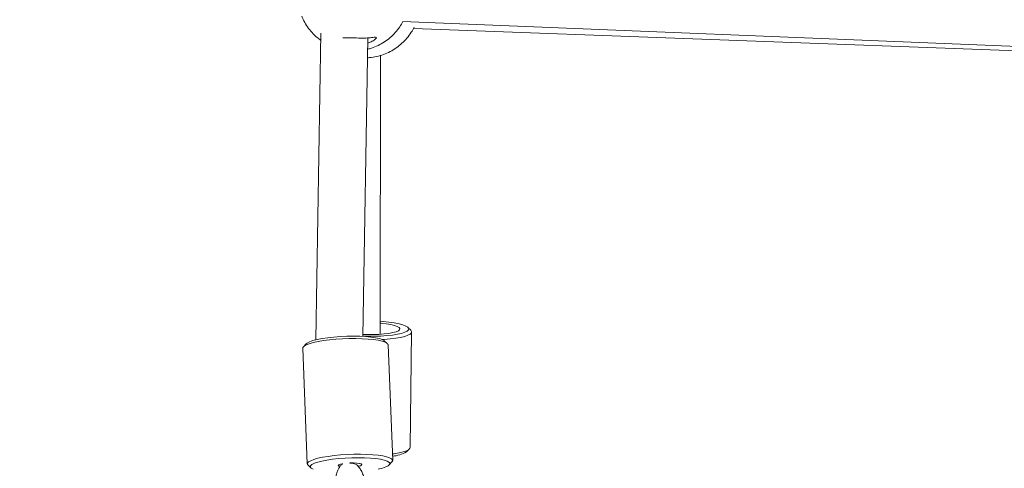
# Model space of a CAD drawing. Units: millimetres. Extents: x 136 to 369, y 92 to 263.
# Drawn here: x 324 to 327, y 215 to 217 of the extents above; entities that cross this region are included whole.
import ezdxf

# ---------------------------------------------------------------- set-up
doc = ezdxf.new("R2010")
doc.units = ezdxf.units.MM
doc.header["$PDSIZE"] = -1
doc.styles.add('ROMANS', font='romans', dxfattribs={"oblique": 15})
doc.dimstyles.new('ISO-25', dxfattribs={"dimtxt": 2.5, "dimasz": 2.5, "dimexe": 1.25, "dimexo": 0.625, "dimtad": 1, "dimtxsty": 'Standard', "dimcen": 2.5, "dimadec": 0, "dimazin": 0, "dimtfac": 1, "dimtmove": 0, "dimatfit": 3, "dimfxl": 1, "dimarcsym": 0})

# ---------------------------------------------------------------- blocks, each defined once
blk = doc.blocks.new('*D10')
at = {"color": 0, "lineweight": -2, "transparency": 16777216}
for p, q in [((300.1716, 240.7988), (300.1716, 249.6623)), ((362.5199, 207.1989), (362.5199, 249.6623)), ((359.2179, 248.6623), (303.4736, 248.6623))]:
    blk.add_line(p, q, dxfattribs=at)
at = {"color": 0, "transparency": 16777216}
for points in [[(303.4736, 249.2127), (303.4736, 248.112), (300.1716, 248.6623)], [(359.2179, 249.2127), (359.2179, 248.112), (362.5199, 248.6623)]]:
    blk.add_solid(points, dxfattribs=at)
at = {"layer": 'DEFPOINTS', "color": 0, "transparency": 16777216}
for p in [(300.1716, 248.6623), (300.1716, 239.7988), (362.5199, 206.1989)]:
    blk.add_point(p, dxfattribs=at)
at = {"color": 0, "transparency": 16777216, "insert": (331.3458, 251.972), "char_height": 3, "attachment_point": 5, "style": 'ROMANS'}
blk.add_mtext('6,23 m.', dxfattribs=at)

msp = doc.modelspace()

# ---------------------------------------------------------------- linework, layer by layer
at = {"color": 7, "linetype": 'Continuous', "lineweight": 15}
for p, q in [((325.1303, 216.5808), (331.7688, 216.3108)), ((325.167, 216.5568), (331.2907, 216.3302)), ((324.8523, 216.5407), (324.8356, 215.4993)), ((324.9958, 215.511), (325.0121, 216.5249)), ((325.0543, 215.5184), (325.055, 216.4655)), ((325.1582, 215.532), (325.1485, 215.5415)), ((325.156, 215.134), (325.161, 215.5263)), ((324.8031, 215.4859), (324.7937, 215.4761)), ((325.0784, 215.4873), (325.0682, 215.4964)), ((325.0967, 215.0896), (325.0811, 215.4825)), ((324.7913, 215.4711), (324.8069, 215.0781)), ((325.1431, 215.1192), (325.1531, 215.1284)), ((325.0849, 215.0747), (325.0943, 215.0846)), ((324.8096, 215.0733), (324.8198, 215.0642))]:
    msp.add_line(p, q, dxfattribs=at)
at = {"color": 7, "linetype": 'Continuous', "lineweight": 15, "flags": 128}
for points in [[(324.9958, 215.5121), (325.012, 215.5117), (325.0343, 215.5116), (325.0561, 215.5123), (325.0768, 215.5137), (325.0958, 215.5157), (325.1126, 215.5183), (325.1269, 215.5215), (325.1381, 215.5251), (325.1459, 215.5291), (325.1503, 215.5333), (325.151, 215.5377), (325.148, 215.542), (325.1414, 215.5463), (325.1314, 215.5503), (325.1182, 215.554), (325.1023, 215.5572), (325.084, 215.5599), (325.0639, 215.562), (325.0544, 215.5628)], [(325.121, 215.5378), (325.1182, 215.5415), (325.112, 215.5452), (325.1024, 215.5486), (325.09, 215.5516), (325.075, 215.5542), (325.058, 215.5563), (325.0544, 215.5566)], [(324.8031, 215.4859), (324.8065, 215.4887), (324.8145, 215.4928), (324.8259, 215.4967), (324.8403, 215.5004), (324.8573, 215.5037), (324.8764, 215.5065), (324.8971, 215.5088), (324.9189, 215.5104), (324.9412, 215.5115), (324.9633, 215.5118), (324.9847, 215.5115), (325.0047, 215.5105), (325.0228, 215.5088), (325.0386, 215.5065), (325.0516, 215.5037), (325.0614, 215.5004), (325.0678, 215.4968), (325.0682, 215.4964)], [(324.9959, 215.5181), (325.0119, 215.5175), (325.0313, 215.5175), (325.0501, 215.5181), (325.0678, 215.5195), (325.0837, 215.5214), (325.0973, 215.524), (325.1082, 215.527), (325.1159, 215.5303), (325.1202, 215.534), (325.121, 215.5378)], [(325.1582, 215.532), (325.1608, 215.5279), (325.1602, 215.5234), (325.1561, 215.5191), (325.1485, 215.515), (325.1376, 215.5112), (325.1238, 215.5079), (325.1073, 215.505), (325.0885, 215.5027), (325.068, 215.5011), (325.0608, 215.5007)], [(325.0811, 215.4825), (325.0808, 215.4841), (325.0775, 215.4881), (325.0707, 215.4918), (325.0606, 215.4952), (325.0474, 215.498), (325.0315, 215.5004), (325.0133, 215.5022), (324.9931, 215.5033), (324.9716, 215.5038), (324.9491, 215.5037), (324.9264, 215.5028), (324.9039, 215.5014), (324.8822, 215.4993), (324.8619, 215.4967), (324.8433, 215.4936), (324.8271, 215.49), (324.8135, 215.4862), (324.803, 215.4821), (324.7957, 215.4779), (324.7919, 215.4736), (324.7913, 215.4711)], [(324.8096, 215.0733), (324.8072, 215.0765), (324.8075, 215.0807), (324.8113, 215.0849), (324.8185, 215.0891), (324.8291, 215.0932), (324.8426, 215.0971), (324.8589, 215.1006), (324.8774, 215.1037), (324.8978, 215.1063), (324.9195, 215.1084), (324.942, 215.1099), (324.9647, 215.1107), (324.9871, 215.1109), (325.0087, 215.1104), (325.0288, 215.1092), (325.0471, 215.1074), (325.063, 215.1051), (325.0761, 215.1022), (325.0862, 215.0988), (325.093, 215.0951), (325.0963, 215.0912), (325.0961, 215.087), (325.0943, 215.0846)], [(325.0958, 215.1119), (325.1023, 215.1128), (325.1188, 215.1156), (325.1326, 215.119), (325.1435, 215.1227), (325.1511, 215.1268), (325.1552, 215.1312), (325.156, 215.134)], [(325.0477, 215.0602), (325.0621, 215.0639), (325.0735, 215.0678), (325.0815, 215.072), (325.0861, 215.0761), (325.0869, 215.0802), (325.0842, 215.0842), (325.0778, 215.0878), (325.0679, 215.0911), (325.055, 215.0939), (325.0392, 215.0962), (325.021, 215.0978), (325.001, 215.0989), (324.9796, 215.0992), (324.9575, 215.0988), (324.9353, 215.0978), (324.9135, 215.0961), (324.8927, 215.0939), (324.8736, 215.091), (324.8566, 215.0878), (324.8423, 215.0841), (324.8309, 215.0802), (324.8228, 215.076), (324.8183, 215.0719), (324.8174, 215.0678), (324.8202, 215.0638), (324.8266, 215.0602)], [(324.9277, 215.0788), (324.9192, 215.0769), (324.9138, 215.0746), (324.9122, 215.0723), (324.9145, 215.0701), (324.9172, 215.0691)], [(324.9277, 215.0788), (324.9205, 215.0773), (324.9147, 215.0751), (324.9123, 215.0729), (324.9133, 215.0708), (324.9179, 215.0689)], [(324.9802, 215.0699), (324.9871, 215.0718), (324.9913, 215.074), (324.992, 215.0762), (324.9891, 215.0782), (324.983, 215.0798), (324.9742, 215.0809), (324.9634, 215.0814), (324.9516, 215.0813), (324.9514, 215.0813)], [(324.9802, 215.0699), (324.9852, 215.0711), (324.9905, 215.0734), (324.9921, 215.0757), (324.9899, 215.0779), (324.984, 215.0796), (324.9749, 215.0809), (324.9637, 215.0814), (324.9514, 215.0813)]]:
    msp.add_lwpolyline(points, dxfattribs=at)
at = {"color": 7, "linetype": 'Continuous', "lineweight": 15}
msp.add_arc((325.0893, 215.2099), 0.1056, 273.7041, 300.6941, dxfattribs=at)
for points, knots in [([(324.7884, 216.5989), (324.7905, 216.5935), (324.7958, 216.5807), (324.8075, 216.5618), (324.8226, 216.5427), (324.8376, 216.5276), (324.8481, 216.5201), (324.8519, 216.5173)], [0, 0, 0, 0, 0.164934, 0.397811, 0.630687, 0.863595, 1, 1, 1, 1]), ([(325.0115, 216.4867), (325.0158, 216.4877), (325.0281, 216.4907), (325.0474, 216.499), (325.0688, 216.511), (325.0885, 216.5258), (325.106, 216.543), (325.1207, 216.5613), (325.1282, 216.5746), (325.1317, 216.5807)], [0, 0, 0, 0, 0.085597, 0.241633, 0.397693, 0.553748, 0.709783, 0.865785, 1, 1, 1, 1]), ([(325.011, 216.4577), (325.0133, 216.4577), (325.0238, 216.4579), (325.0422, 216.4614), (325.0658, 216.4681), (325.0883, 216.4781), (325.1094, 216.4909), (325.1286, 216.5062), (325.1456, 216.524), (325.1596, 216.5425), (325.1665, 216.5557), (325.1697, 216.5617)], [0, 0, 0, 0, 0.034472, 0.157841, 0.281249, 0.404668, 0.528072, 0.651449, 0.774766, 0.898012, 1, 1, 1, 1]), ([(325.0288, 216.5263), (325.0233, 216.5257), (325.0122, 216.5244), (324.9875, 216.5245), (324.9604, 216.5248), (324.9392, 216.5248), (324.9294, 216.5249), (324.9276, 216.525)], [0, 0, 0, 0, 0.236289, 0.472626, 0.708809, 0.946285, 1, 1, 1, 1]), ([(325.0288, 216.5263), (325.0324, 216.5268), (325.0401, 216.528), (325.0428, 216.5258), (325.037, 216.5197), (325.0266, 216.5124), (325.0159, 216.5084), (325.0118, 216.5069)], [0, 0, 0, 0, 0.198679, 0.431824, 0.645386, 0.863823, 1, 1, 1, 1]), ([(324.928, 215.0787), (324.9271, 215.0782), (324.9233, 215.076), (324.9182, 215.0702), (324.9125, 215.0616), (324.9078, 215.0504), (324.9041, 215.0366), (324.9018, 215.0204), (324.9009, 215.0039), (324.901, 214.9898), (324.9018, 214.9758), (324.9034, 214.9608), (324.9063, 214.9434), (324.9103, 214.9268), (324.9153, 214.9113), (324.9216, 214.897), (324.9287, 214.8854), (324.9369, 214.8765), (324.9455, 214.8704), (324.9551, 214.8667), (324.9656, 214.8657), (324.9759, 214.8678), (324.985, 214.8726), (324.9922, 214.8792), (324.9982, 214.8873), (325.0031, 214.8978), (325.0061, 214.9067), (325.0071, 214.9128), (325.0073, 214.9139)], [0, 0, 0, 0, 0.010248, 0.042936, 0.078914, 0.121349, 0.171532, 0.222337, 0.270865, 0.311004, 0.335483, 0.381946, 0.428515, 0.475426, 0.523216, 0.572767, 0.625739, 0.666766, 0.702055, 0.735153, 0.767477, 0.802066, 0.834449, 0.866712, 0.90148, 0.941805, 0.990122, 1, 1, 1, 1]), ([(324.9759, 215.0733), (324.9756, 215.0737), (324.9741, 215.076), (324.9662, 215.0787), (324.9564, 215.0808), (324.9518, 215.0812), (324.9514, 215.0813)], [0, 0, 0, 0, 0.12932, 0.691811, 0.973199, 1, 1, 1, 1]), ([(325.0107, 214.9661), (325.0105, 214.9705), (325.0099, 214.9807), (325.0078, 214.9969), (325.0045, 215.0141), (325.0002, 215.0303), (324.9948, 215.0454), (324.9882, 215.0586), (324.9821, 215.0679), (324.9774, 215.0722), (324.976, 215.0734)], [0, 0, 0, 0, 0.100792, 0.237003, 0.373633, 0.51176, 0.653202, 0.801166, 0.943483, 1, 1, 1, 1])]:
    msp.add_open_spline(points, degree=3, knots=knots, dxfattribs=at)

# ---------------------------------------------------------------- dimensions: what is measured, and where the dimension line sits
at = {"color": 7}
dim = msp.add_linear_dim(base=(300.1716, 248.6623), p1=(362.5199, 206.1989), p2=(300.1716, 239.7988), dimstyle='ISO-25', override={"dimtxt": 3, "dimasz": 3.302, "dimexe": 1, "dimexo": 1, "dimgap": 1.524, "dimtih": 1, "dimtoh": 1, "dimlfac": 0.1, "dimzin": 0, "dimpost": ' m.', "dimtxsty": 'ROMANS', "dimadec": 2, "dimtzin": 0}, dxfattribs=at)
dim.commit()
dim.dimension.update_dxf_attribs({"geometry": '*D10', "text_midpoint": (331.3458, 251.972)})

doc.saveas('drawing.dxf')
